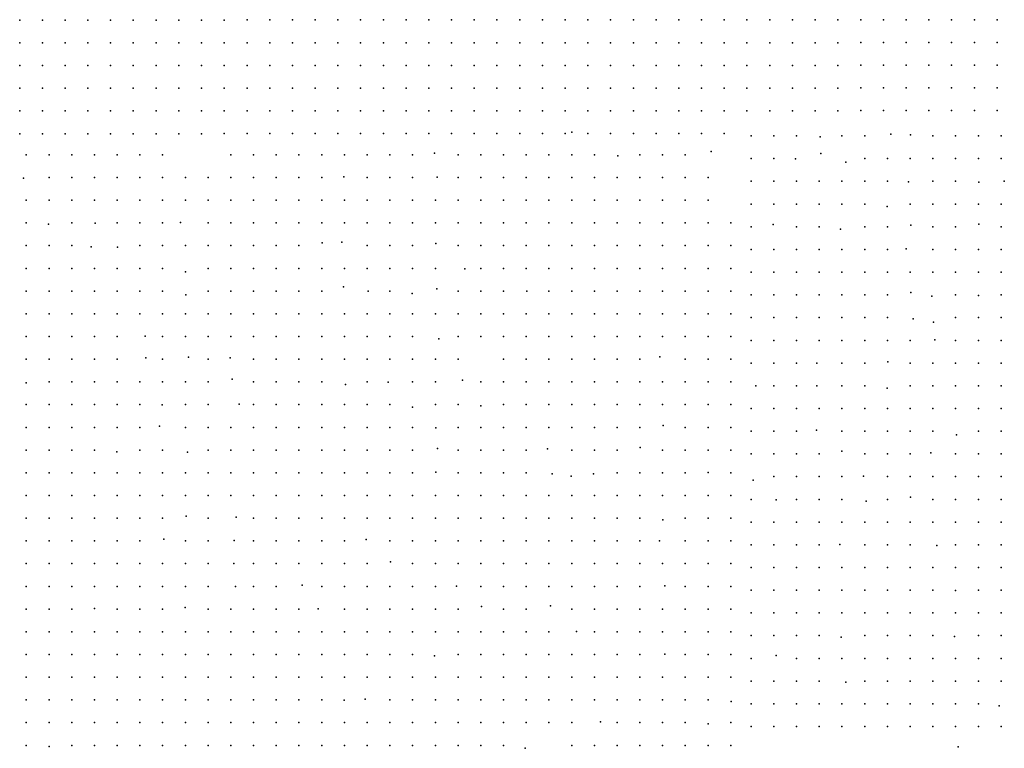
# Model space of a CAD drawing. Units: metres. Extents: x 480657 to 498340, y 5449677 to 5462372.
# Drawn here: x 487920 to 488440, y 5455740 to 5456125 of the extents above; entities that cross this region are included whole.
import ezdxf

# ---------------------------------------------------------------- set-up
doc = ezdxf.new("R2010")
doc.units = ezdxf.units.M
doc.layers.add('50', color=7, linetype='Continuous')

msp = doc.modelspace()

# ---------------------------------------------------------------- linework, layer by layer
at = {"layer": '50'}
for p in [(487920.165, 5456124.797, 22.393), (487932.165, 5456124.797, 22.248), (487944.165, 5456124.797, 22.132), (487956.165, 5456124.797, 22.132), (487968.165, 5456124.797, 22.038), (487980.165, 5456124.797, 21.82), (487992.165, 5456124.797, 22.197), (488004.165, 5456124.797, 22.204), (488016.165, 5456124.797, 22.284), (488028.165, 5456124.797, 22.306), (488040.2, 5456124.859, 23.458), (488052.2, 5456124.859, 23.509), (488064.2, 5456124.859, 23.886), (488076.2, 5456124.859, 23.842), (488088.2, 5456124.859, 24.299), (488100.2, 5456124.859, 25.117), (488112.2, 5456124.859, 25.509), (488124.2, 5456124.859, 26.393), (488136.2, 5456124.859, 27.103), (488148.2, 5456124.859, 27.494), (488160.2, 5456124.859, 27.617), (488172.2, 5456124.859, 27.777), (488184.2, 5456124.859, 28.393), (488196.2, 5456124.859, 29.154), (488208.2, 5456124.859, 29.741), (488220.2, 5456124.859, 30.146), (488232.2, 5456124.859, 30.878), (488244.2, 5456124.859, 31.4), (488256.2, 5456124.859, 31.849), (488268.2, 5456124.859, 32.299), (488280.2, 5456124.859, 32.762), (488292.2, 5456124.859, 33.378), (488304.2, 5456124.859, 33.835), (488316.2, 5456124.859, 34.364), (488328.2, 5456124.859, 34.574), (488340.2, 5456124.859, 34.661), (488352.2, 5456124.859, 35.125), (488364.266, 5456125.022, 35.539), (488376.266, 5456125.022, 35.814), (488388.266, 5456125.022, 35.8), (488400.266, 5456125.022, 35.836), (488412.266, 5456125.022, 35.901), (488424.266, 5456125.022, 35.785), (488436.266, 5456125.022, 35.843), (487920.165, 5456112.797, 22.407), (487932.165, 5456112.797, 22.407), (487944.165, 5456112.797, 22.183), (487956.165, 5456112.797, 22.154), (487968.165, 5456112.797, 22.081), (487980.165, 5456112.797, 21.82), (487992.165, 5456112.797, 22.269), (488004.165, 5456112.797, 22.4), (488016.165, 5456112.797, 22.146), (488028.165, 5456112.797, 22.342), (488040.2, 5456112.859, 23.248), (488052.2, 5456112.859, 23.465), (488064.2, 5456112.859, 23.733), (488076.2, 5456112.859, 23.994), (488088.2, 5456112.859, 24.371), (488100.2, 5456112.859, 25.052), (488112.2, 5456112.859, 25.451), (488124.2, 5456112.859, 26.248), (488136.2, 5456112.859, 27.219), (488148.2, 5456112.859, 27.277), (488160.2, 5456112.859, 27.306), (488172.2, 5456112.859, 27.552), (488184.2, 5456112.859, 28.393), (488196.2, 5456112.859, 29.19), (488208.2, 5456112.859, 29.494), (488220.2, 5456112.859, 29.864), (488232.2, 5456112.859, 30.661), (488244.2, 5456112.859, 31.255), (488256.2, 5456112.859, 31.444), (488268.2, 5456112.859, 32.168), (488280.2, 5456112.859, 32.415), (488292.2, 5456112.859, 33.038), (488304.2, 5456112.859, 33.342), (488316.2, 5456112.859, 34.023), (488328.2, 5456112.859, 34.248), (488340.2, 5456112.859, 34.32), (488352.2, 5456112.859, 34.864), (488364.266, 5456113.022, 35.25), (488376.266, 5456113.022, 35.713), (488388.266, 5456113.022, 35.684), (488400.266, 5456113.022, 36.046), (488412.266, 5456113.022, 36.097), (488424.266, 5456113.022, 35.937), (488436.266, 5456113.022, 36.292), (487920.165, 5456100.797, 22.393), (487932.165, 5456100.797, 22.306), (487944.165, 5456100.797, 22.327), (487956.165, 5456100.797, 22.291), (487968.165, 5456100.797, 22.118), (487980.165, 5456100.797, 22.031), (487992.165, 5456100.797, 22.212), (488004.165, 5456100.797, 22.327), (488016.165, 5456100.797, 22.429), (488028.165, 5456100.797, 22.393), (488040.2, 5456100.859, 22.777), (488052.2, 5456100.859, 23.081), (488064.2, 5456100.859, 23.48), (488076.2, 5456100.859, 23.661), (488088.2, 5456100.859, 23.907), (488100.2, 5456100.859, 24.603), (488112.2, 5456100.859, 25.291), (488124.2, 5456100.859, 25.871), (488136.2, 5456100.859, 27.001), (488148.2, 5456100.859, 26.914), (488160.2, 5456100.859, 27.031), (488172.2, 5456100.859, 27.465), (488184.2, 5456100.859, 28.175), (488196.2, 5456100.859, 28.842), (488208.2, 5456100.859, 29.4), (488220.2, 5456100.859, 29.835), (488232.2, 5456100.859, 30.531), (488244.2, 5456100.859, 31.009), (488256.2, 5456100.859, 31.197), (488268.2, 5456100.859, 32.023), (488280.2, 5456100.859, 32.357), (488292.2, 5456100.859, 33.139), (488304.2, 5456100.859, 33.212), (488316.2, 5456100.859, 33.675), (488328.2, 5456100.859, 33.907), (488340.2, 5456100.859, 34.001), (488352.2, 5456100.859, 34.596), (488364.266, 5456101.022, 35.467), (488376.266, 5456101.022, 35.764), (488388.266, 5456101.022, 36.176), (488400.266, 5456101.022, 36.48), (488412.266, 5456101.022, 36.364), (488424.266, 5456101.022, 36.509), (488436.266, 5456101.022, 36.726), (487920.165, 5456088.797, 22.559), (487932.165, 5456088.797, 22.48), (487944.165, 5456088.797, 22.349), (487956.165, 5456088.797, 22.429), (487968.165, 5456088.797, 22.233), (487980.165, 5456088.797, 22.096), (487992.165, 5456088.797, 22.11), (488004.165, 5456088.797, 22.226), (488016.165, 5456088.797, 22.204), (488028.165, 5456088.797, 22.371), (488040.2, 5456088.859, 22.857), (488052.2, 5456088.859, 23.299), (488064.2, 5456088.859, 23.349), (488076.2, 5456088.859, 23.552), (488088.2, 5456088.859, 23.871), (488100.2, 5456088.859, 24.299), (488112.2, 5456088.859, 24.603), (488124.2, 5456088.859, 25.088), (488136.2, 5456088.859, 25.509), (488148.2, 5456088.859, 26.045), (488160.2, 5456088.859, 26.574), (488172.2, 5456088.859, 26.922), (488184.2, 5456088.859, 27.523), (488196.2, 5456088.859, 28.154), (488208.2, 5456088.859, 28.516), (488220.2, 5456088.859, 28.878), (488232.2, 5456088.859, 29.473), (488244.2, 5456088.859, 29.777), (488256.2, 5456088.859, 30.335), (488268.2, 5456088.859, 30.639), (488280.2, 5456088.859, 31.255), (488292.2, 5456088.859, 31.712), (488304.2, 5456088.859, 32.364), (488316.2, 5456088.859, 32.857), (488328.2, 5456088.859, 33.349), (488340.2, 5456088.859, 33.69), (488352.2, 5456088.859, 34.147), (488364.266, 5456089.022, 34.657), (488376.266, 5456089.022, 34.961), (488388.266, 5456089.022, 35.337), (488400.266, 5456089.022, 35.807), (488412.266, 5456089.022, 36.082), (488424.266, 5456089.022, 36.444), (488436.266, 5456089.022, 36.618), (487920.165, 5456076.797, 22.566), (487932.165, 5456076.797, 22.581), (487944.165, 5456076.797, 22.284), (487956.165, 5456076.797, 22.465), (487968.165, 5456076.797, 22.342), (487980.165, 5456076.797, 22.313), (487992.165, 5456076.797, 22.016), (488004.165, 5456076.797, 22.052), (488016.165, 5456076.797, 22.385), (488028.2, 5456076.859, 22.799), (488040.2, 5456076.859, 23.067), (488052.2, 5456076.859, 23.118), (488064.2, 5456076.859, 23.161), (488076.2, 5456076.859, 23.567), (488088.2, 5456076.859, 23.697), (488100.2, 5456076.859, 24.016), (488112.2, 5456076.859, 24.487), (488124.2, 5456076.859, 25.016), (488136.2, 5456076.859, 25.588), (488148.2, 5456076.859, 25.915), (488160.2, 5456076.859, 26.299), (488172.2, 5456076.859, 26.654), (488184.2, 5456076.859, 27.357), (488196.2, 5456076.859, 28.001), (488208.2, 5456076.859, 28.313), (488220.2, 5456076.859, 28.82), (488232.2, 5456076.859, 29.27), (488244.2, 5456076.859, 29.712), (488256.2, 5456076.859, 30.335), (488268.2, 5456076.859, 30.9), (488280.2, 5456076.859, 31.226), (488292.2, 5456076.859, 31.755), (488304.2, 5456076.859, 32.284), (488316.2, 5456076.859, 32.69), (488328.2, 5456076.859, 33.357), (488340.2, 5456076.859, 33.639), (488352.2, 5456076.859, 33.994), (488364.266, 5456077.022, 34.606), (488376.266, 5456077.022, 35.019), (488388.266, 5456077.022, 35.46), (488400.266, 5456077.022, 35.901), (488412.266, 5456077.022, 36.147), (488424.266, 5456077.022, 36.408), (488436.266, 5456077.022, 36.567), (487920.165, 5456064.797, 22.632), (487932.165, 5456064.797, 22.451), (487944.165, 5456064.797, 22.327), (487956.165, 5456064.797, 22.378), (487968.165, 5456064.797, 22.385), (487980.165, 5456064.797, 22.371), (487992.165, 5456064.797, 22.132), (488004.165, 5456064.797, 22.045), (488016.165, 5456064.797, 22.248), (488028.2, 5456064.859, 22.944), (488040.2, 5456064.859, 22.987), (488052.2, 5456064.859, 23.19), (488064.2, 5456064.859, 23.241), (488076.2, 5456064.859, 23.335), (488088.2, 5456064.859, 23.683), (488100.2, 5456064.859, 23.878), (488112.2, 5456064.859, 24.342), (488124.2, 5456064.859, 24.712), (488136.2, 5456064.859, 25.444), (488148.2, 5456064.859, 25.61), (488160.2, 5456064.859, 25.857), (488172.2, 5456064.859, 26.422), (488184.2, 5456064.859, 27.168), (488196.2, 5456064.859, 28.052), (488208.2, 5456064.859, 28.646), (488211.645, 5456065.665, 28.61), (488220.2, 5456064.859, 28.69), (488232.2, 5456064.859, 28.69), (488244.2, 5456064.859, 29.617), (488256.2, 5456064.859, 30.501), (488268.2, 5456064.859, 31.103), (488280.2, 5456064.859, 31.472), (488292.2, 5456064.859, 31.77), (488306.382, 5456063.632, 31.836), (488318.382, 5456063.632, 32.769), (488330.382, 5456063.632, 32.919), (488342.768, 5456063.106, 33.156), (488354.382, 5456063.632, 33.974), (488366.382, 5456063.632, 34.741), (488380.124, 5456064.488, 35.165), (488390.599, 5456064.127, 35.652), (488402.382, 5456063.632, 36.485), (488414.382, 5456063.632, 36.722), (488426.382, 5456063.632, 37.001), (488438.382, 5456063.632, 37.353), (487923.645, 5456053.665, 22.561), (487935.645, 5456053.665, 22.325), (487947.645, 5456053.665, 22.353), (487959.645, 5456053.665, 22.253), (487971.645, 5456053.665, 22.225), (487983.645, 5456053.665, 22.253), (487995.645, 5456053.665, 22.11), (488031.645, 5456053.665, 22.368), (488043.645, 5456053.665, 22.496), (488055.645, 5456053.665, 22.725), (488067.645, 5456053.665, 22.797), (488079.645, 5456053.665, 22.918), (488091.645, 5456053.665, 23.125), (488103.645, 5456053.665, 23.276), (488115.645, 5456053.665, 23.476), (488127.645, 5456053.665, 24.162), (488139.265, 5456054.506, 24.434), (488151.645, 5456053.665, 24.849), (488163.645, 5456053.665, 25.435), (488175.645, 5456053.665, 26.336), (488187.645, 5456053.665, 26.25), (488199.645, 5456053.665, 27.266), (488211.645, 5456053.665, 27.509), (488223.645, 5456053.665, 27.745), (488236.093, 5456053.105, 28.796), (488247.645, 5456053.665, 29.06), (488259.645, 5456053.665, 29.525), (488271.645, 5456053.665, 29.933), (488285.376, 5456055.383, 30.848), (488306.382, 5456051.632, 30.875), (488318.382, 5456051.632, 31.678), (488329.868, 5456051.489, 32.661), (488343.273, 5456054.418, 33.127), (488366.382, 5456051.632, 33.586), (488378.382, 5456051.632, 34.928), (488390.382, 5456051.632, 35.021), (488402.382, 5456051.632, 36.219), (488414.382, 5456051.632, 35.961), (488426.382, 5456051.632, 36.398), (488438.382, 5456051.632, 36.585), (488356.344, 5456049.829, 33.68), (487922.24, 5456041.217, 22.632), (487935.645, 5456041.665, 22.31), (487947.645, 5456041.665, 22.346), (487959.645, 5456041.665, 22.282), (487971.645, 5456041.665, 22.182), (487983.645, 5456041.665, 22.296), (487995.645, 5456041.665, 22.268), (488007.645, 5456041.665, 22.396), (488019.645, 5456041.665, 22.082), (488031.645, 5456041.665, 22.125), (488043.645, 5456041.665, 22.368), (488055.645, 5456041.665, 22.725), (488067.645, 5456041.665, 22.747), (488079.645, 5456041.665, 22.933), (488091.377, 5456042.032, 23.125), (488103.645, 5456041.665, 23.276), (488115.645, 5456041.665, 23.49), (488127.645, 5456041.665, 24.034), (488140.553, 5456041.754, 24.219), (488151.645, 5456041.665, 24.706), (488163.645, 5456041.665, 25.199), (488175.645, 5456041.665, 26.093), (488187.645, 5456041.665, 26.157), (488199.645, 5456041.665, 27.08), (488211.645, 5456041.665, 27.38), (488223.645, 5456041.665, 27.745), (488235.645, 5456041.665, 28.488), (488247.645, 5456041.665, 28.71), (488259.645, 5456041.665, 29.268), (488271.645, 5456041.665, 29.947), (488283.645, 5456041.665, 30.297), (488306.382, 5456039.632, 30.788), (488318.382, 5456039.632, 31.649), (488330.382, 5456039.632, 32.324), (488342.382, 5456039.632, 32.446), (488354.382, 5456039.632, 32.316), (488366.382, 5456039.632, 33.199), (488378.382, 5456039.632, 34.662), (488389.441, 5456039.382, 34.677), (488402.382, 5456039.632, 35.803), (488414.382, 5456039.632, 35.731), (488426.601, 5456039.194, 36.241), (488440.091, 5456039.683, 36.37), (487923.645, 5456029.665, 22.947), (487935.645, 5456029.665, 22.711), (487947.645, 5456029.665, 22.496), (487959.645, 5456029.665, 22.26), (487971.645, 5456029.665, 22.425), (487983.645, 5456029.665, 22.339), (487995.645, 5456029.665, 22.21), (488007.645, 5456029.665, 22.382), (488019.645, 5456029.665, 22.196), (488031.645, 5456029.665, 22.189), (488043.645, 5456029.665, 22.403), (488055.645, 5456029.665, 22.639), (488067.645, 5456029.665, 22.754), (488079.645, 5456029.665, 22.94), (488091.645, 5456029.665, 23.118), (488103.645, 5456029.665, 23.097), (488115.645, 5456029.665, 23.304), (488127.645, 5456029.665, 23.533), (488139.645, 5456029.665, 23.862), (488151.645, 5456029.665, 23.84), (488163.645, 5456029.665, 24.92), (488175.645, 5456029.665, 25.249), (488187.645, 5456029.665, 25.878), (488199.645, 5456029.665, 26.679), (488211.645, 5456029.665, 26.872), (488223.645, 5456029.665, 27.566), (488235.645, 5456029.665, 27.945), (488247.645, 5456029.665, 28.638), (488259.645, 5456029.665, 28.874), (488271.645, 5456029.665, 29.811), (488283.645, 5456029.665, 29.933), (488306.382, 5456027.632, 30.573), (488318.382, 5456027.632, 31.011), (488330.382, 5456027.632, 31.829), (488342.382, 5456027.632, 31.872), (488354.382, 5456027.632, 32.345), (488366.382, 5456027.632, 32.869), (488378.244, 5456026.39, 33.73), (488390.382, 5456027.632, 34.103), (488402.382, 5456027.632, 35.086), (488414.382, 5456027.632, 35.466), (488426.382, 5456027.632, 36.097), (488438.382, 5456027.632, 36.248), (487923.645, 5456017.665, 23.133), (487935.329, 5456017.083, 22.732), (487947.645, 5456017.665, 22.539), (487959.949, 5456017.529, 22.296), (487971.645, 5456017.665, 22.461), (487983.645, 5456017.665, 22.353), (487995.645, 5456017.665, 22.289), (488005.11, 5456017.832, 22.41), (488019.645, 5456017.665, 22.368), (488031.645, 5456017.665, 22.332), (488043.645, 5456017.665, 22.439), (488055.645, 5456017.665, 22.782), (488067.645, 5456017.665, 23.083), (488079.645, 5456017.665, 22.918), (488091.645, 5456017.665, 23.097), (488103.645, 5456017.665, 23.211), (488115.645, 5456017.665, 23.204), (488127.645, 5456017.665, 23.626), (488139.645, 5456017.665, 23.848), (488151.645, 5456017.665, 23.926), (488163.645, 5456017.665, 24.448), (488175.645, 5456017.665, 24.963), (488187.645, 5456017.665, 25.664), (488199.645, 5456017.665, 26.722), (488211.645, 5456017.665, 26.887), (488223.645, 5456017.665, 27.666), (488235.645, 5456017.665, 27.838), (488247.645, 5456017.665, 28.424), (488259.645, 5456017.665, 28.71), (488271.645, 5456017.665, 29.482), (488283.645, 5456017.665, 29.432), (488295.645, 5456017.665, 29.983), (488295.645, 5456017.665, 29.983), (488306.382, 5456015.632, 30.387), (488318.067, 5456016.811, 31.018), (488330.382, 5456015.632, 31.147), (488342.382, 5456015.632, 31.692), (488366.382, 5456015.632, 32.539), (488378.382, 5456015.632, 33.141), (488390.709, 5456016.506, 34.053), (488402.382, 5456015.632, 34.282), (488414.382, 5456015.632, 35.308), (488426.643, 5456017.044, 35.767), (488438.382, 5456015.632, 36.241), (488353.594, 5456014.285, 32.194), (487923.645, 5456005.665, 22.961), (487935.645, 5456005.665, 22.768), (487947.645, 5456005.665, 22.611), (487957.985, 5456004.987, 22.396), (487971.757, 5456004.847, 22.525), (487983.645, 5456005.665, 22.368), (487995.645, 5456005.665, 22.346), (488007.645, 5456005.665, 22.496), (488019.645, 5456005.665, 22.353), (488031.645, 5456005.665, 22.539), (488043.645, 5456005.665, 22.375), (488055.645, 5456005.665, 22.775), (488067.645, 5456005.665, 23.104), (488079.898, 5456007.21, 22.997), (488090.295, 5456007.547, 23.076), (488103.645, 5456005.665, 23.233), (488115.645, 5456005.665, 23.261), (488127.645, 5456005.665, 23.719), (488139.887, 5456006.816, 23.84), (488151.645, 5456005.665, 24.019), (488163.645, 5456005.665, 24.062), (488175.645, 5456005.665, 25.035), (488187.645, 5456005.665, 25.535), (488199.645, 5456005.665, 26.493), (488211.645, 5456005.665, 26.765), (488223.645, 5456005.665, 27.237), (488235.645, 5456005.665, 27.859), (488247.645, 5456005.665, 28.338), (488259.645, 5456005.665, 28.724), (488271.645, 5456005.665, 28.91), (488283.645, 5456005.665, 29.289), (488295.645, 5456005.665, 29.926), (488306.382, 5456003.632, 30.042), (488318.382, 5456003.632, 30.501), (488330.382, 5456003.632, 30.918), (488342.382, 5456003.632, 31.42), (488354.382, 5456003.632, 31.807), (488366.382, 5456003.632, 31.549), (488378.382, 5456003.632, 32.941), (488388.26, 5456004.001, 33.5), (488402.382, 5456003.632, 33.916), (488414.382, 5456003.632, 34.706), (488426.382, 5456003.632, 35.774), (488438.382, 5456003.632, 36.291), (487923.645, 5455993.665, 22.983), (487935.645, 5455993.665, 23.011), (487947.645, 5455993.665, 22.711), (487959.645, 5455993.665, 22.646), (487971.645, 5455993.665, 22.632), (487983.645, 5455993.665, 22.496), (487995.645, 5455993.665, 22.41), (488007.724, 5455991.746, 22.525), (488019.645, 5455993.665, 22.303), (488031.645, 5455993.665, 22.582), (488043.645, 5455993.665, 22.468), (488055.645, 5455993.665, 22.596), (488067.645, 5455993.665, 23.111), (488079.645, 5455993.665, 23.018), (488091.645, 5455993.665, 22.94), (488103.645, 5455993.665, 23.219), (488115.645, 5455993.665, 23.397), (488127.645, 5455993.665, 23.49), (488139.645, 5455993.665, 23.719), (488155.229, 5455993.416, 24.098), (488163.645, 5455993.665, 23.705), (488175.645, 5455993.665, 25.099), (488187.645, 5455993.665, 25.435), (488199.645, 5455993.665, 25.85), (488211.645, 5455993.665, 26.794), (488223.645, 5455993.665, 27.537), (488235.645, 5455993.665, 27.952), (488247.645, 5455993.665, 28.009), (488259.645, 5455993.665, 28.524), (488271.645, 5455993.665, 29.025), (488283.645, 5455993.665, 29.225), (488295.645, 5455993.665, 29.711), (488306.382, 5455991.632, 30.114), (488318.382, 5455991.632, 30.659), (488330.382, 5455991.632, 30.76), (488342.382, 5455991.632, 31.362), (488354.382, 5455991.632, 32.166), (488366.382, 5455991.632, 32.424), (488378.382, 5455991.632, 32.89), (488390.382, 5455991.632, 33.515), (488402.382, 5455991.632, 33.73), (488414.382, 5455991.632, 34.282), (488426.382, 5455991.632, 35.523), (488438.382, 5455991.632, 36.341), (487923.645, 5455981.665, 22.975), (487935.645, 5455981.665, 22.782), (487947.645, 5455981.665, 22.725), (487959.645, 5455981.665, 22.682), (487971.645, 5455981.665, 22.654), (487983.645, 5455981.665, 22.468), (487995.645, 5455981.665, 22.475), (488007.922, 5455979.618, 22.389), (488019.645, 5455981.665, 22.317), (488031.645, 5455981.665, 22.546), (488043.645, 5455981.665, 22.546), (488055.645, 5455981.665, 22.468), (488067.645, 5455981.665, 22.911), (488079.645, 5455981.665, 23.004), (488091.129, 5455983.861, 22.961), (488104.095, 5455981.667, 23.204), (488115.645, 5455981.665, 23.383), (488127.327, 5455980.344, 23.583), (488140.419, 5455982.845, 23.719), (488151.645, 5455981.665, 23.869), (488163.645, 5455981.665, 23.526), (488175.645, 5455981.665, 25.106), (488188.039, 5455981.643, 25.478), (488199.645, 5455981.665, 25.85), (488211.645, 5455981.665, 26.822), (488223.645, 5455981.665, 27.637), (488235.645, 5455981.665, 27.981), (488247.645, 5455981.665, 28.031), (488259.645, 5455981.665, 28.524), (488271.645, 5455981.665, 29.11), (488283.645, 5455981.665, 29.239), (488295.645, 5455981.665, 29.697), (488306.382, 5455979.632, 30.107), (488318.382, 5455979.632, 30.623), (488330.382, 5455979.632, 30.796), (488342.382, 5455979.632, 30.889), (488354.382, 5455979.632, 32.388), (488366.382, 5455979.632, 32.41), (488378.382, 5455979.632, 32.854), (488390.681, 5455980.842, 33.414), (488401.869, 5455978.987, 33.665), (488414.382, 5455979.632, 34.089), (488426.471, 5455979.347, 35.523), (488438.382, 5455979.632, 36.341), (487923.645, 5455969.665, 22.961), (487935.645, 5455969.665, 22.661), (487947.645, 5455969.665, 22.654), (487959.645, 5455969.665, 22.639), (487971.645, 5455969.665, 22.625), (487983.645, 5455969.665, 22.453), (487995.645, 5455969.665, 22.453), (488007.645, 5455969.665, 22.382), (488019.645, 5455969.665, 22.225), (488031.645, 5455969.665, 22.482), (488043.645, 5455969.665, 22.511), (488055.645, 5455969.665, 22.668), (488067.645, 5455969.665, 22.711), (488079.645, 5455969.665, 22.754), (488091.645, 5455969.665, 22.904), (488103.645, 5455969.665, 22.804), (488115.645, 5455969.665, 23.219), (488127.645, 5455969.665, 23.247), (488139.645, 5455969.665, 23.433), (488151.645, 5455969.665, 23.669), (488163.645, 5455969.665, 23.826), (488175.645, 5455969.665, 24.234), (488187.645, 5455969.665, 24.599), (488199.645, 5455969.665, 25.113), (488211.645, 5455969.665, 25.621), (488223.645, 5455969.665, 26.293), (488235.645, 5455969.665, 26.851), (488247.645, 5455969.665, 27.537), (488259.645, 5455969.665, 27.766), (488271.645, 5455969.665, 28.631), (488283.645, 5455969.665, 28.924), (488295.645, 5455969.665, 29.396), (488306.382, 5455967.632, 29.626), (488318.382, 5455967.632, 30.308), (488330.382, 5455967.632, 30.501), (488342.382, 5455967.632, 30.932), (488354.382, 5455967.632, 31.262), (488366.382, 5455967.632, 31.735), (488378.382, 5455967.632, 32.065), (488392, 5455967.07, 32.481), (488402.635, 5455965.286, 32.869), (488414.382, 5455967.632, 33.701), (488426.382, 5455967.632, 34.002), (488438.382, 5455967.632, 34.541), (487986.454, 5455957.914, 22.511), (487923.645, 5455957.665, 23.14), (487935.645, 5455957.665, 22.618), (487947.645, 5455957.665, 22.668), (487959.645, 5455957.665, 22.625), (487971.645, 5455957.665, 22.618), (487995.645, 5455957.665, 22.639), (488007.645, 5455957.665, 22.568), (488019.645, 5455957.665, 22.275), (488031.645, 5455957.665, 22.639), (488043.645, 5455957.665, 22.482), (488055.645, 5455957.665, 22.832), (488067.645, 5455957.665, 22.782), (488079.645, 5455957.665, 23.018), (488091.645, 5455957.665, 23.197), (488103.645, 5455957.665, 23.347), (488115.645, 5455957.665, 23.347), (488127.645, 5455957.665, 23.354), (488141.538, 5455956.384, 23.848), (488151.645, 5455957.665, 24.162), (488163.645, 5455957.665, 24.177), (488175.645, 5455957.665, 24.934), (488187.645, 5455957.665, 25.206), (488199.645, 5455957.665, 25.378), (488211.645, 5455957.665, 25.993), (488223.645, 5455957.665, 26.451), (488235.645, 5455957.665, 27.044), (488247.645, 5455957.665, 27.559), (488259.645, 5455957.665, 27.966), (488271.645, 5455957.665, 28.717), (488283.645, 5455957.665, 29.046), (488295.645, 5455957.665, 29.425), (488306.382, 5455955.632, 30.107), (488318.382, 5455955.632, 30.602), (488330.382, 5455955.632, 30.659), (488342.382, 5455955.632, 31.061), (488354.382, 5455955.632, 31.57), (488366.382, 5455955.632, 31.922), (488378.382, 5455955.632, 32.309), (488390.382, 5455955.632, 32.682), (488403.323, 5455955.923, 33.457), (488414.382, 5455955.632, 33.658), (488426.382, 5455955.632, 34.017), (488438.382, 5455955.632, 34.433), (487923.645, 5455945.665, 22.997), (487935.645, 5455945.665, 22.482), (487947.645, 5455945.665, 22.682), (487959.645, 5455945.665, 22.568), (487971.645, 5455945.665, 22.711), (487986.853, 5455946.398, 22.625), (487995.645, 5455945.665, 22.711), (488009.218, 5455946.675, 22.582), (488019.645, 5455945.665, 22.296), (488031.262, 5455946.405, 22.582), (488043.645, 5455945.665, 22.496), (488055.645, 5455945.665, 22.882), (488067.645, 5455945.665, 22.911), (488079.645, 5455945.665, 23.025), (488091.645, 5455945.665, 23.104), (488103.645, 5455945.665, 23.347), (488115.645, 5455945.665, 23.347), (488127.645, 5455945.665, 23.226), (488139.645, 5455945.665, 23.726), (488151.645, 5455945.665, 24.019), (488175.645, 5455945.665, 24.734), (488187.645, 5455945.665, 25.149), (488199.645, 5455945.665, 25.657), (488211.645, 5455945.665, 26.222), (488223.645, 5455945.665, 26.879), (488235.645, 5455945.665, 27.623), (488247.645, 5455945.665, 28.395), (488258.203, 5455946.851, 28.467), (488271.645, 5455945.665, 29.725), (488283.645, 5455945.665, 30.147), (488295.645, 5455945.665, 30.669), (488306.382, 5455943.632, 31.19), (488318.382, 5455943.632, 31.678), (488330.382, 5455943.632, 31.126), (488341.168, 5455943.496, 31.535), (488354.382, 5455943.632, 32.252), (488366.382, 5455943.632, 32.525), (488378.534, 5455944.264, 32.424), (488390.382, 5455943.632, 33.113), (488402.382, 5455943.632, 33.586), (488414.382, 5455943.632, 33.744), (488426.382, 5455943.632, 34.146), (488438.382, 5455943.632, 34.347), (487923.619, 5455933.15, 23.004), (487935.645, 5455933.665, 22.511), (487947.645, 5455933.665, 22.668), (487959.645, 5455933.665, 22.553), (487971.645, 5455933.665, 22.84), (487983.645, 5455933.665, 22.704), (487995.645, 5455933.665, 22.697), (488007.645, 5455933.665, 22.611), (488019.645, 5455933.665, 22.31), (488032.347, 5455935.151, 22.368), (488043.645, 5455933.665, 22.468), (488055.645, 5455933.665, 23.032), (488067.645, 5455933.665, 23.083), (488079.645, 5455933.665, 22.832), (488092.146, 5455932.32, 23.176), (488103.645, 5455933.665, 23.376), (488114.683, 5455933.467, 23.404), (488127.645, 5455933.665, 23.276), (488139.645, 5455933.665, 23.662), (488154.013, 5455934.53, 24.005), (488163.645, 5455933.665, 24.026), (488175.645, 5455933.665, 24.77), (488187.645, 5455933.665, 25.163), (488199.645, 5455933.665, 25.664), (488211.645, 5455933.665, 26.222), (488223.645, 5455933.665, 26.894), (488235.645, 5455933.665, 27.737), (488247.645, 5455933.665, 28.374), (488259.645, 5455933.665, 28.653), (488271.645, 5455933.665, 29.439), (488283.645, 5455933.665, 29.754), (488295.645, 5455933.665, 30.676), (488308.867, 5455931.599, 31.334), (488318.382, 5455931.632, 31.807), (488330.382, 5455931.632, 31.592), (488341.073, 5455931.583, 32.109), (488354.382, 5455931.632, 32.424), (488366.382, 5455931.632, 32.639), (488378.295, 5455930.39, 31.965), (488390.382, 5455931.632, 32.331), (488402.382, 5455931.632, 32.725), (488414.382, 5455931.632, 32.962), (488426.382, 5455931.632, 33.73), (488438.382, 5455931.632, 33.967), (487923.645, 5455921.665, 22.761), (487935.645, 5455921.665, 22.539), (487947.645, 5455921.665, 22.682), (487959.645, 5455921.665, 22.568), (487971.645, 5455921.665, 22.854), (487983.645, 5455921.665, 22.782), (487995.412, 5455921.505, 22.725), (488007.645, 5455921.665, 22.654), (488019.645, 5455921.665, 22.325), (488036.043, 5455921.927, 22.253), (488043.645, 5455921.665, 22.496), (488055.645, 5455921.665, 22.654), (488067.645, 5455921.665, 23.104), (488079.645, 5455921.665, 22.89), (488091.645, 5455921.665, 23.161), (488103.645, 5455921.665, 23.147), (488115.645, 5455921.665, 23.347), (488139.645, 5455921.665, 23.576), (488151.645, 5455921.665, 24.091), (488175.645, 5455921.665, 24.899), (488187.645, 5455921.665, 25.263), (488199.645, 5455921.665, 25.692), (488211.645, 5455921.665, 26.193), (488223.645, 5455921.665, 27.065), (488235.645, 5455921.665, 27.83), (488247.645, 5455921.665, 28.252), (488259.645, 5455921.665, 28.453), (488271.645, 5455921.665, 29.454), (488283.645, 5455921.665, 29.825), (488295.645, 5455921.665, 30.684), (488127.512, 5455920.273, 23.383), (488163.63, 5455921.003, 24.098), (488306.382, 5455919.632, 30.889), (488318.382, 5455919.632, 31.836), (488330.382, 5455919.632, 31.649), (488342.382, 5455919.632, 32.18), (488354.382, 5455919.632, 32.417), (488366.382, 5455919.632, 32.381), (488378.382, 5455919.632, 32.273), (488390.382, 5455919.632, 32.388), (488402.382, 5455919.632, 32.546), (488414.382, 5455919.632, 32.819), (488426.382, 5455919.632, 33.493), (488438.382, 5455919.632, 33.758), (487923.645, 5455909.665, 22.882), (487935.645, 5455909.665, 22.575), (487947.645, 5455909.665, 22.704), (487959.645, 5455909.665, 22.589), (487971.645, 5455909.665, 23.025), (487983.645, 5455909.665, 22.861), (487993.999, 5455910.276, 22.668), (488007.645, 5455909.665, 22.482), (488019.645, 5455909.665, 22.368), (488031.645, 5455909.665, 22.439), (488043.645, 5455909.665, 22.689), (488055.645, 5455909.665, 22.997), (488067.645, 5455909.665, 23.197), (488079.645, 5455909.665, 23.147), (488091.645, 5455909.665, 23.125), (488103.645, 5455909.665, 23.426), (488115.645, 5455909.665, 23.447), (488127.645, 5455909.665, 23.519), (488139.961, 5455909.413, 23.926), (488151.645, 5455909.665, 24.205), (488163.645, 5455909.665, 24.563), (488175.645, 5455909.665, 24.992), (488187.645, 5455909.665, 25.406), (488199.645, 5455909.665, 25.635), (488211.645, 5455909.665, 26.193), (488223.645, 5455909.665, 27.251), (488235.645, 5455909.665, 27.995), (488247.645, 5455909.665, 28.31), (488259.872, 5455910.655, 28.395), (488271.645, 5455909.665, 29.167), (488283.645, 5455909.665, 29.654), (488295.645, 5455909.665, 30.276), (488306.382, 5455907.632, 30.423), (488318.382, 5455907.632, 31.865), (488330.382, 5455907.632, 31.542), (488340.93, 5455908.137, 32.116), (488354.382, 5455907.632, 32.431), (488366.382, 5455907.632, 32.345), (488378.382, 5455907.632, 32.467), (488390.382, 5455907.632, 32.424), (488402.382, 5455907.632, 32.316), (488426.382, 5455907.632, 33.034), (488438.382, 5455907.632, 33.644), (488414.852, 5455905.69, 32.553), (487923.645, 5455897.665, 22.861), (487935.645, 5455897.665, 22.675), (487947.645, 5455897.665, 22.625), (487959.645, 5455897.665, 22.568), (487971.519, 5455896.692, 22.911), (487983.645, 5455897.665, 22.847), (487995.645, 5455897.665, 22.453), (488008.714, 5455896.571, 22.446), (488019.645, 5455897.665, 22.382), (488031.645, 5455897.665, 22.453), (488043.645, 5455897.665, 22.747), (488055.645, 5455897.665, 23.083), (488067.645, 5455897.665, 23.169), (488079.645, 5455897.665, 23.512), (488091.645, 5455897.665, 23.176), (488103.645, 5455897.665, 23.39), (488115.645, 5455897.665, 23.419), (488127.645, 5455897.665, 24.37), (488140.786, 5455898.455, 24.355), (488151.645, 5455897.665, 24.777), (488163.645, 5455897.665, 24.992), (488175.645, 5455897.665, 25.721), (488187.645, 5455897.665, 25.7), (488198.788, 5455898.282, 25.692), (488211.645, 5455897.665, 26.358), (488223.645, 5455897.665, 27.545), (488235.645, 5455897.665, 28.381), (488247.832, 5455899.03, 28.681), (488259.645, 5455897.665, 28.581), (488271.645, 5455897.665, 29.339), (488283.645, 5455897.665, 29.647), (488295.645, 5455897.665, 30.011), (488306.382, 5455895.632, 30.372), (488318.382, 5455895.632, 31.126), (488330.382, 5455895.632, 30.989), (488342.382, 5455895.632, 31.764), (488354.355, 5455897.174, 32.496), (488366.382, 5455895.632, 32.316), (488378.382, 5455895.632, 32.51), (488390.382, 5455895.632, 32.223), (488401.362, 5455896.219, 32.209), (488414.382, 5455895.632, 32.288), (488426.382, 5455895.632, 32.862), (488438.382, 5455895.632, 33.615), (487923.645, 5455885.665, 22.861), (487935.645, 5455885.665, 22.689), (487947.645, 5455885.665, 22.697), (487959.645, 5455885.665, 22.532), (487971.645, 5455885.665, 22.697), (487983.645, 5455885.665, 22.825), (487995.645, 5455885.665, 22.453), (488007.645, 5455885.665, 22.396), (488019.645, 5455885.665, 22.432), (488031.645, 5455885.665, 22.489), (488043.645, 5455885.665, 22.768), (488055.645, 5455885.665, 23.068), (488067.645, 5455885.665, 23.104), (488079.645, 5455885.665, 23.605), (488091.645, 5455885.665, 23.261), (488103.645, 5455885.665, 23.261), (488115.645, 5455885.665, 23.512), (488127.645, 5455885.665, 24.377), (488139.886, 5455885.961, 24.72), (488151.645, 5455885.665, 24.927), (488163.645, 5455885.665, 25.757), (488175.645, 5455885.665, 25.878), (488187.645, 5455885.665, 25.95), (488201.406, 5455885.182, 26.651), (488235.645, 5455885.665, 28.202), (488247.645, 5455885.665, 29.211), (488259.645, 5455885.665, 28.803), (488271.645, 5455885.665, 28.932), (488283.667, 5455885.735, 29.904), (488295.645, 5455885.665, 29.525), (488211.377, 5455883.822, 27.044), (488223.187, 5455885.067, 27.616), (488307.517, 5455881.74, 30.372), (488318.382, 5455883.632, 31.126), (488330.382, 5455883.632, 30.2), (488342.382, 5455883.632, 31.448), (488354.382, 5455883.632, 32.015), (488365.801, 5455883.957, 32.381), (488378.382, 5455883.632, 32.41), (488390.382, 5455883.632, 32.431), (488402.382, 5455883.632, 32.596), (488414.382, 5455883.632, 32.381), (488426.382, 5455883.632, 32.948), (488438.382, 5455883.632, 33.766), (487923.645, 5455873.665, 22.818), (487935.645, 5455873.665, 22.575), (487947.645, 5455873.665, 22.625), (487959.645, 5455873.665, 22.532), (487971.645, 5455873.665, 22.639), (487983.645, 5455873.665, 22.84), (487995.645, 5455873.665, 22.482), (488007.645, 5455873.665, 22.253), (488019.645, 5455873.665, 22.396), (488031.645, 5455873.665, 22.553), (488043.645, 5455873.665, 22.668), (488055.645, 5455873.665, 22.825), (488067.645, 5455873.665, 22.961), (488079.645, 5455873.665, 23.032), (488091.645, 5455873.665, 23.29), (488103.645, 5455873.665, 23.319), (488115.645, 5455873.665, 23.526), (488127.645, 5455873.665, 23.705), (488139.645, 5455873.665, 24.534), (488151.645, 5455873.665, 24.992), (488163.645, 5455873.665, 25.457), (488175.645, 5455873.665, 25.6), (488187.645, 5455873.665, 26.021), (488199.645, 5455873.665, 26.136), (488211.645, 5455873.665, 26.5), (488223.645, 5455873.665, 26.736), (488235.645, 5455873.665, 27.158), (488247.645, 5455873.665, 27.451), (488259.645, 5455873.665, 27.33), (488271.645, 5455873.665, 28.467), (488283.645, 5455873.665, 28.817), (488295.645, 5455873.665, 29.447), (488306.382, 5455871.632, 28.823), (488319.552, 5455871.413, 29.497), (488330.382, 5455871.632, 29.669), (488342.382, 5455871.632, 30.236), (488354.382, 5455871.632, 30.645), (488367.099, 5455870.697, 31.104), (488378.382, 5455871.632, 31.778), (488390.635, 5455872.786, 32.431), (488402.382, 5455871.632, 32.324), (488414.382, 5455871.632, 32.367), (488426.382, 5455871.632, 32.912), (488438.382, 5455871.632, 33.744), (487923.645, 5455861.665, 22.933), (487935.645, 5455861.665, 22.689), (487947.645, 5455861.665, 22.761), (487959.645, 5455861.665, 22.711), (487971.645, 5455861.665, 22.882), (487983.645, 5455861.665, 22.782), (487995.645, 5455861.665, 22.668), (488008.146, 5455862.677, 22.418), (488019.645, 5455861.665, 22.546), (488034.459, 5455862.233, 22.661), (488043.645, 5455861.665, 22.768), (488055.645, 5455861.665, 23.025), (488067.645, 5455861.665, 23.204), (488079.645, 5455861.665, 23.176), (488091.645, 5455861.665, 23.369), (488103.645, 5455861.665, 23.526), (488115.645, 5455861.665, 23.462), (488127.645, 5455861.665, 23.655), (488139.645, 5455861.665, 24.348), (488151.645, 5455861.665, 24.849), (488163.645, 5455861.665, 25.349), (488175.645, 5455861.665, 25.743), (488187.645, 5455861.665, 25.907), (488199.645, 5455861.665, 26.257), (488211.645, 5455861.665, 26.5), (488223.645, 5455861.665, 26.586), (488235.645, 5455861.665, 26.837), (488247.645, 5455861.665, 27.123), (488259.813, 5455860.881, 26.994), (488271.645, 5455861.665, 27.766), (488283.645, 5455861.665, 27.931), (488295.645, 5455861.665, 28.238), (488306.382, 5455859.632, 28.486), (488318.382, 5455859.632, 28.88), (488330.382, 5455859.632, 29.447), (488342.382, 5455859.632, 29.748), (488354.382, 5455859.632, 30.215), (488366.382, 5455859.632, 30.559), (488378.382, 5455859.632, 30.918), (488390.382, 5455859.632, 31.219), (488402.382, 5455859.632, 31.75), (488414.382, 5455859.632, 32.209), (488426.382, 5455859.632, 32.553), (488438.382, 5455859.632, 33.02), (487923.645, 5455849.665, 22.918), (487935.645, 5455849.665, 22.596), (487947.645, 5455849.665, 22.768), (487959.645, 5455849.665, 22.739), (487971.645, 5455849.665, 22.94), (487983.645, 5455849.665, 22.789), (487996.339, 5455850.565, 22.754), (488007.645, 5455849.665, 22.482), (488019.645, 5455849.665, 22.775), (488033.493, 5455849.903, 22.604), (488043.645, 5455849.665, 22.811), (488055.645, 5455849.665, 23.068), (488067.645, 5455849.665, 23.161), (488079.645, 5455849.665, 23.125), (488091.645, 5455849.665, 23.376), (488103.119, 5455850.505, 23.662), (488115.645, 5455849.665, 23.597), (488127.645, 5455849.665, 23.726), (488139.645, 5455849.665, 24.234), (488151.645, 5455849.665, 25.013), (488163.645, 5455849.665, 25.664), (488175.645, 5455849.665, 26.308), (488187.645, 5455849.665, 26.493), (488199.645, 5455849.665, 26.551), (488211.645, 5455849.665, 26.4), (488223.645, 5455849.665, 26.558), (488235.645, 5455849.665, 27.051), (488247.645, 5455849.665, 27.223), (488257.944, 5455849.635, 27.394), (488271.645, 5455849.665, 27.616), (488283.645, 5455849.665, 27.795), (488295.645, 5455849.665, 28.109), (488306.382, 5455847.632, 27.99), (488318.382, 5455847.632, 28.077), (488330.382, 5455847.632, 29.117), (488342.382, 5455847.632, 29.612), (488353.231, 5455847.739, 29.727), (488366.382, 5455847.632, 29.77), (488378.382, 5455847.632, 30.817), (488390.382, 5455847.632, 30.982), (488404.519, 5455847.217, 31.908), (488414.382, 5455847.632, 32.094), (488426.382, 5455847.632, 32.611), (488438.382, 5455847.632, 33.192), (488115.945, 5455838.556, 23.712), (487923.645, 5455837.665, 22.904), (487935.645, 5455837.665, 22.632), (487947.645, 5455837.665, 22.775), (487959.645, 5455837.665, 22.711), (487971.645, 5455837.665, 22.925), (487983.645, 5455837.665, 22.854), (487995.645, 5455837.665, 22.775), (488007.645, 5455837.665, 22.482), (488019.645, 5455837.665, 22.725), (488033.314, 5455837.675, 22.604), (488043.645, 5455837.665, 22.854), (488055.645, 5455837.665, 23.068), (488067.645, 5455837.665, 23.083), (488079.645, 5455837.665, 23.118), (488091.645, 5455837.665, 23.447), (488103.645, 5455837.665, 23.633), (488127.645, 5455837.665, 23.719), (488139.645, 5455837.665, 23.955), (488151.645, 5455837.665, 24.934), (488163.645, 5455837.665, 25.421), (488175.645, 5455837.665, 25.607), (488187.645, 5455837.665, 25.721), (488199.645, 5455837.665, 25.95), (488211.645, 5455837.665, 25.943), (488223.645, 5455837.665, 26.164), (488235.645, 5455837.665, 26.415), (488247.645, 5455837.665, 26.479), (488259.645, 5455837.665, 26.308), (488271.645, 5455837.665, 26.465), (488283.645, 5455837.665, 27.044), (488295.645, 5455837.665, 26.679), (488306.382, 5455835.632, 26.943), (488318.382, 5455835.632, 27.122), (488330.382, 5455835.632, 28.141), (488342.382, 5455835.632, 28.055), (488354.382, 5455835.632, 28.751), (488366.382, 5455835.632, 28.213), (488378.382, 5455835.632, 29.899), (488390.382, 5455835.632, 30.171), (488402.382, 5455835.632, 31.154), (488414.382, 5455835.632, 31.556), (488426.382, 5455835.632, 31.635), (488438.382, 5455835.632, 32.711), (487923.645, 5455825.665, 22.933), (487935.645, 5455825.665, 22.882), (487947.645, 5455825.665, 22.811), (487959.645, 5455825.665, 22.754), (487971.645, 5455825.665, 22.954), (487983.645, 5455825.665, 22.961), (487995.645, 5455825.665, 22.847), (488007.645, 5455825.665, 22.568), (488019.645, 5455825.665, 22.94), (488034.08, 5455825.582, 22.697), (488043.645, 5455825.665, 22.961), (488055.645, 5455825.665, 22.983), (488069.297, 5455826.288, 23.09), (488079.645, 5455825.665, 23.19), (488091.645, 5455825.665, 23.49), (488103.645, 5455825.665, 23.547), (488115.645, 5455825.665, 24.076), (488127.645, 5455825.665, 23.876), (488139.645, 5455825.665, 24.005), (488150.864, 5455825.764, 24.977), (488163.645, 5455825.665, 25.421), (488175.645, 5455825.665, 25.478), (488187.645, 5455825.665, 25.607), (488199.645, 5455825.665, 25.964), (488211.645, 5455825.665, 25.807), (488223.645, 5455825.665, 26.286), (488235.645, 5455825.665, 26.422), (488247.645, 5455825.665, 26.451), (488260.813, 5455825.999, 26.315), (488271.645, 5455825.665, 26.465), (488283.645, 5455825.665, 26.658), (488295.645, 5455825.665, 26.644), (488306.382, 5455823.632, 26.814), (488318.382, 5455823.632, 27.101), (488330.382, 5455823.632, 27.603), (488342.382, 5455823.632, 27.46), (488354.382, 5455823.632, 27.488), (488366.382, 5455823.632, 28.077), (488378.382, 5455823.632, 28.772), (488390.382, 5455823.632, 30.035), (488402.382, 5455823.632, 30.659), (488414.275, 5455823.567, 31.09), (488426.382, 5455823.632, 31.642), (488438.382, 5455823.632, 32.374), (487923.645, 5455813.665, 22.868), (487935.645, 5455813.665, 22.947), (487947.645, 5455813.665, 22.983), (487959.604, 5455814, 22.775), (487971.645, 5455813.665, 22.975), (487983.645, 5455813.665, 22.99), (487995.645, 5455813.665, 22.997), (488007.6, 5455814.526, 22.654), (488019.645, 5455813.665, 22.904), (488031.645, 5455813.665, 22.811), (488043.645, 5455813.665, 22.99), (488055.645, 5455813.665, 23.061), (488067.645, 5455813.665, 23.183), (488077.826, 5455813.74, 23.29), (488091.645, 5455813.665, 23.404), (488103.645, 5455813.665, 23.555), (488115.645, 5455813.665, 24.184), (488127.645, 5455813.665, 24.119), (488139.645, 5455813.665, 24.041), (488151.645, 5455813.665, 24.498), (488163.987, 5455814.97, 24.849), (488175.645, 5455813.665, 25.185), (488187.645, 5455813.665, 25.313), (488200.482, 5455815.425, 25.421), (488211.645, 5455813.665, 25.685), (488223.645, 5455813.665, 25.878), (488235.645, 5455813.665, 25.964), (488247.645, 5455813.665, 26.186), (488259.645, 5455813.665, 26.207), (488271.645, 5455813.665, 26.415), (488283.645, 5455813.665, 26.551), (488295.645, 5455813.665, 26.615), (488306.382, 5455811.632, 26.814), (488318.382, 5455811.632, 27.173), (488330.382, 5455811.632, 27.18), (488342.382, 5455811.632, 27.201), (488354.382, 5455811.632, 27.331), (488366.382, 5455811.632, 27.718), (488378.382, 5455811.632, 28.206), (488390.382, 5455811.632, 29.181), (488402.382, 5455811.632, 29.727), (488414.382, 5455811.632, 30.301), (488426.382, 5455811.632, 31.19), (488438.382, 5455811.632, 31.944), (487923.645, 5455801.665, 22.933), (487935.645, 5455801.665, 23.018), (487947.645, 5455801.665, 23.061), (487959.645, 5455801.665, 22.847), (487971.645, 5455801.665, 23.025), (487983.645, 5455801.665, 23.025), (487995.645, 5455801.665, 23.083), (488007.645, 5455801.665, 22.682), (488019.645, 5455801.665, 22.897), (488031.645, 5455801.665, 22.983), (488043.645, 5455801.665, 22.983), (488055.645, 5455801.665, 23.311), (488067.645, 5455801.665, 23.412), (488079.645, 5455801.665, 23.347), (488091.645, 5455801.665, 23.397), (488103.645, 5455801.665, 23.705), (488115.645, 5455801.665, 24.076), (488127.645, 5455801.665, 24.248), (488139.645, 5455801.665, 24.291), (488151.645, 5455801.665, 24.47), (488163.645, 5455801.665, 24.656), (488175.645, 5455801.665, 25.349), (488187.645, 5455801.665, 25.614), (488199.645, 5455801.665, 26.164), (488214.273, 5455801.763, 26.508), (488223.645, 5455801.665, 26.658), (488235.645, 5455801.665, 26.551), (488247.645, 5455801.665, 26.622), (488259.645, 5455801.665, 26.479), (488271.645, 5455801.665, 27.201), (488283.645, 5455801.665, 26.908), (488295.645, 5455801.665, 26.83), (488306.382, 5455799.632, 26.95), (488318.382, 5455799.632, 26.95), (488330.382, 5455799.632, 26.771), (488342.382, 5455799.632, 27.087), (488353.98, 5455798.915, 27.137), (488366.382, 5455799.632, 27.417), (488378.382, 5455799.632, 27.948), (488390.382, 5455799.632, 28.292), (488402.382, 5455799.632, 29.382), (488413.733, 5455799.156, 30.107), (488426.382, 5455799.632, 31.104), (488438.382, 5455799.632, 31.448), (487923.645, 5455789.665, 22.933), (487935.645, 5455789.665, 22.975), (487947.645, 5455789.665, 23.018), (487959.645, 5455789.665, 22.911), (487971.645, 5455789.665, 23.076), (487983.645, 5455789.665, 22.968), (487995.645, 5455789.665, 23.076), (488007.645, 5455789.665, 22.668), (488019.645, 5455789.665, 22.789), (488031.645, 5455789.665, 22.904), (488043.645, 5455789.665, 23.104), (488055.645, 5455789.665, 23.304), (488067.645, 5455789.665, 23.454), (488079.645, 5455789.665, 23.361), (488091.645, 5455789.665, 23.44), (488103.645, 5455789.665, 23.74), (488115.645, 5455789.665, 23.962), (488127.645, 5455789.665, 24.134), (488139.214, 5455788.975, 24.334), (488151.645, 5455789.665, 24.398), (488163.645, 5455789.665, 24.649), (488175.645, 5455789.665, 24.72), (488187.645, 5455789.665, 25.964), (488199.645, 5455789.665, 26.308), (488211.645, 5455789.665, 26.594), (488223.645, 5455789.665, 26.679), (488235.645, 5455789.665, 26.851), (488247.645, 5455789.665, 27.03), (488260.892, 5455789.926, 26.636), (488271.645, 5455789.665, 27.251), (488283.645, 5455789.665, 26.987), (488295.645, 5455789.665, 26.98), (488306.382, 5455787.632, 27), (488319.642, 5455789.071, 26.943), (488330.382, 5455787.632, 26.706), (488342.382, 5455787.632, 27.166), (488354.382, 5455787.632, 27.316), (488366.382, 5455787.632, 27.417), (488378.382, 5455787.632, 27.732), (488390.382, 5455787.632, 28.206), (488402.382, 5455787.632, 29.146), (488414.382, 5455787.632, 29.641), (488426.382, 5455787.632, 30.681), (488438.382, 5455787.632, 31.513), (487923.645, 5455777.665, 22.961), (487935.645, 5455777.665, 22.868), (487947.645, 5455777.665, 23.047), (487959.645, 5455777.665, 22.94), (487971.645, 5455777.665, 23.125), (487983.645, 5455777.665, 23.061), (487995.645, 5455777.665, 23.004), (488007.645, 5455777.665, 22.668), (488019.645, 5455777.665, 22.639), (488031.645, 5455777.665, 22.782), (488043.645, 5455777.665, 23.04), (488055.645, 5455777.665, 23.061), (488067.645, 5455777.665, 23.19), (488079.645, 5455777.665, 23.361), (488091.645, 5455777.665, 23.476), (488103.645, 5455777.665, 23.748), (488115.645, 5455777.665, 23.919), (488127.645, 5455777.665, 24.141), (488139.645, 5455777.665, 24.241), (488151.645, 5455777.665, 24.42), (488163.645, 5455777.665, 24.677), (488175.645, 5455777.665, 24.813), (488187.645, 5455777.665, 25.957), (488199.645, 5455777.665, 26.322), (488211.645, 5455777.665, 26.594), (488223.645, 5455777.665, 26.687), (488235.645, 5455777.665, 26.858), (488247.645, 5455777.665, 26.994), (488259.645, 5455777.665, 27.151), (488271.645, 5455777.665, 27.273), (488283.645, 5455777.665, 26.987), (488295.645, 5455777.665, 26.844), (488306.382, 5455775.632, 27), (488318.382, 5455775.632, 27.044), (488330.382, 5455775.632, 26.685), (488342.382, 5455775.632, 27.115), (488356.462, 5455775.121, 27.288), (488366.382, 5455775.632, 27.417), (488378.382, 5455775.632, 27.646), (488390.382, 5455775.632, 28.134), (488402.382, 5455775.632, 29.167), (488414.382, 5455775.632, 29.655), (488426.382, 5455775.632, 30.645), (488438.382, 5455775.632, 31.52), (487923.645, 5455765.665, 22.882), (487935.645, 5455765.665, 22.804), (487947.645, 5455765.665, 22.933), (487959.645, 5455765.665, 22.868), (487971.645, 5455765.665, 23.104), (487983.645, 5455765.665, 23.176), (487995.645, 5455765.665, 22.918), (488007.645, 5455765.665, 22.754), (488019.645, 5455765.665, 22.654), (488031.645, 5455765.665, 22.811), (488043.645, 5455765.665, 22.933), (488055.645, 5455765.665, 22.847), (488067.645, 5455765.665, 23.011), (488079.645, 5455765.665, 23.047), (488091.577, 5455765.601, 23.276), (488102.547, 5455766.154, 23.462), (488115.645, 5455765.665, 23.662), (488127.645, 5455765.665, 23.862), (488139.645, 5455765.665, 24.191), (488151.645, 5455765.665, 24.477), (488163.645, 5455765.665, 24.613), (488175.645, 5455765.665, 24.913), (488187.645, 5455765.665, 25.321), (488199.645, 5455765.665, 25.936), (488211.645, 5455765.665, 25.857), (488223.645, 5455765.665, 26.071), (488235.645, 5455765.665, 26.207), (488247.645, 5455765.665, 26.436), (488259.645, 5455765.665, 26.408), (488271.645, 5455765.665, 26.443), (488283.645, 5455765.665, 26.536), (488295.825, 5455764.775, 26.658), (488306.382, 5455763.632, 26.692), (488318.382, 5455763.632, 26.635), (488330.382, 5455763.632, 26.757), (488342.382, 5455763.632, 26.699), (488354.382, 5455763.632, 26.914), (488366.382, 5455763.632, 27.115), (488378.382, 5455763.632, 27.438), (488390.382, 5455763.632, 27.704), (488402.382, 5455763.632, 28.091), (488414.382, 5455763.632, 28.658), (488426.382, 5455763.632, 29.347), (488437.394, 5455762.611, 29.798), (487923.645, 5455753.665, 23.04), (487935.645, 5455753.665, 22.847), (487947.645, 5455753.665, 23.025), (487959.645, 5455753.665, 23.032), (487971.645, 5455753.665, 23.29), (487983.645, 5455753.665, 23.097), (487995.645, 5455753.665, 23.118), (488007.645, 5455753.665, 22.968), (488019.645, 5455753.665, 23.176), (488031.645, 5455753.665, 22.933), (488043.645, 5455753.665, 23.14), (488055.645, 5455753.665, 23.283), (488067.645, 5455753.665, 23.397), (488079.645, 5455753.665, 23.462), (488091.645, 5455753.665, 23.433), (488103.645, 5455753.665, 23.755), (488115.645, 5455753.665, 23.862), (488127.645, 5455753.665, 24.355), (488139.645, 5455753.665, 24.606), (488151.645, 5455753.665, 24.792), (488163.645, 5455753.665, 24.706), (488175.645, 5455753.665, 24.963), (488187.645, 5455753.665, 25.971), (488199.645, 5455753.665, 26.25), (488211.645, 5455753.665, 26.393), (488226.773, 5455754.097, 26.579), (488235.645, 5455753.665, 26.579), (488247.645, 5455753.665, 26.651), (488259.645, 5455753.665, 26.687), (488271.645, 5455753.665, 26.694), (488283.675, 5455752.986, 26.615), (488295.645, 5455753.665, 26.937), (488306.382, 5455751.632, 26.843), (488318.382, 5455751.632, 26.757), (488330.382, 5455751.632, 26.534), (488342.382, 5455751.632, 26.929), (488354.382, 5455751.632, 27.044), (488366.382, 5455751.632, 27.288), (488378.382, 5455751.632, 27.56), (488390.382, 5455751.632, 27.811), (488402.382, 5455751.632, 28.292), (488414.382, 5455751.632, 28.751), (488426.382, 5455751.632, 29.282), (488438.382, 5455751.632, 30.042), (487923.645, 5455741.665, 22.975), (487935.647, 5455741.068, 22.861), (487947.645, 5455741.665, 23.111), (487959.645, 5455741.665, 23.054), (487971.645, 5455741.665, 23.376), (487983.645, 5455741.665, 23.211), (487995.645, 5455741.665, 23.183), (488007.645, 5455741.665, 23.097), (488019.645, 5455741.665, 23.025), (488031.645, 5455741.665, 23.083), (488043.645, 5455741.665, 23.161), (488055.645, 5455741.665, 23.197), (488067.645, 5455741.665, 23.304), (488079.645, 5455741.665, 23.354), (488091.645, 5455741.665, 23.648), (488103.645, 5455741.665, 23.776), (488115.645, 5455741.665, 23.891), (488127.645, 5455741.665, 24.355), (488139.645, 5455741.665, 24.591), (488151.645, 5455741.665, 24.849), (488163.645, 5455741.665, 24.92), (488175.645, 5455741.665, 25.056), (488187.042, 5455740.115, 26.122), (488211.645, 5455741.665, 26.679), (488223.645, 5455741.665, 26.036), (488235.645, 5455741.665, 26.164), (488247.645, 5455741.665, 26.365), (488259.645, 5455741.665, 26.522), (488271.645, 5455741.665, 26.644), (488283.645, 5455741.665, 26.651), (488295.645, 5455741.665, 26.622), (488415.656, 5455740.934, 29.196)]:
    msp.add_point(p, dxfattribs=at)

doc.saveas('drawing.dxf')
